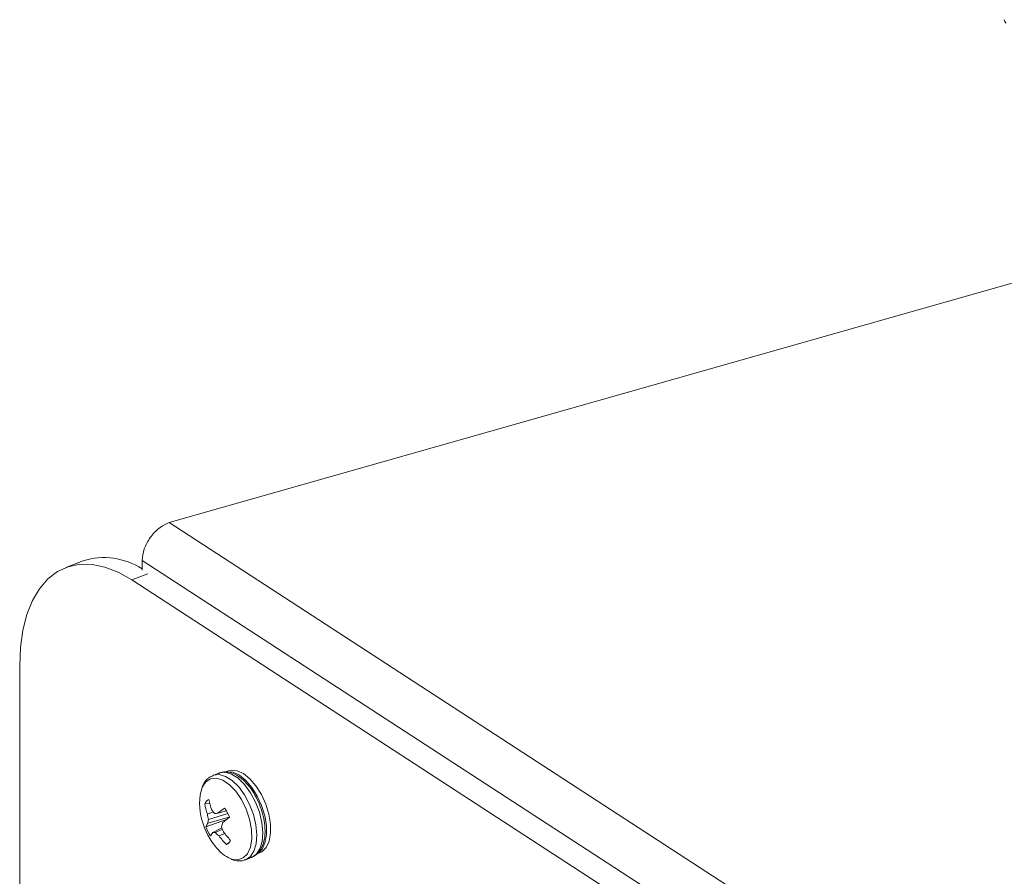
# Model space of a CAD drawing. Extents: x 19.1 to 29.8, y 0.6 to 8.7.
# Drawn here: x 25.3 to 25.4, y 5.1 to 5.2 of the extents above; entities that cross this region are included whole.
import ezdxf

# ---------------------------------------------------------------- set-up
doc = ezdxf.new("R2010")
doc.units = 0
doc.header["$MEASUREMENT"] = 0
doc.layers.get('0').update_dxf_attribs({"linetype": 'CONTINUOUS'})
doc.layers.add('D7', color=7, linetype='CONTINUOUS')

# ---------------------------------------------------------------- blocks, each defined once
blk = doc.blocks.new('A$C69D06FA9')
at = {"color": 7, "linetype": 'Continuous', "lineweight": 15}
for p, q in [((4.155018860432449, 1.714352203598203), (4.039937887886509, 1.681679495007675)), ((4.039937887886509, 1.681679495007675), (4.162547115194002, 1.60204319858612)), ((4.030620266700211, 1.677524991414463), (4.028732304505837, 1.676798334764372)), ((4.037000351135504, 1.677556361439544), (4.159712054005283, 1.597853505800272)), ((4.037000351135504, 1.67649927122079), (4.037000351135504, 1.677556361439544)), ((4.03761338639346, 1.676123064355693), (4.035887944773478, 1.675458960153154)), ((4.035887944773478, 1.675458960153154), (4.193222996142509, 1.573263986503624)), ((4.023736495775267, 1.078943653126446), (4.023736495775267, 1.666099734232814)), ((4.045339860859769, 1.654526080639654), (4.044698354264483, 1.654279171546376)), ((4.046329195747717, 1.654757446313859), (4.045887197909565, 1.654587326027883)), ((4.044340768825364, 1.651278618578273), (4.043790856337324, 1.651209690578398)), ((4.044711221600494, 1.650318297861974), (4.044083980644928, 1.650074417676342)), ((4.04614549340269, 1.650423533758421), (4.045222190392252, 1.650174949790719)), ((4.046264524633187, 1.649514723129984), (4.043919945614519, 1.648684068020634)), ((4.0464493024284, 1.649737683836397), (4.044134472965993, 1.649086538994046)), ((4.046288203998969, 1.650161623783141), (4.044200008682381, 1.649489198889237)), ((4.045659055843529, 1.648576569829851), (4.044675521773812, 1.648074214082841)), ((4.04570730027551, 1.648445119323865), (4.044956414974791, 1.648073931132018)), ((4.045963376645119, 1.647975438265034), (4.045348232229927, 1.647708950171365)), ((4.046470082989686, 1.647033802661257), (4.046155700516366, 1.646784968374172)), ((4.04821892927616, 1.645132193363994), (4.048860435871447, 1.645379102457268)), ((4.049307593957494, 1.645700627712477), (4.049749591795631, 1.645870747998453))]:
    blk.add_line(p, q, dxfattribs=at)
at = {"color": 7, "linetype": 'Continuous', "lineweight": 15, "flags": 128}
for points in [[(4.035887944773478, 1.675458960153154), (4.034423249450938, 1.676284547469409), (4.032979912684411, 1.676846522207102), (4.031578981574057, 1.677136689509103), (4.030240884850102, 1.677150818082749), (4.028985134975898, 1.676888701901621), (4.027830043612312, 1.676354163209874), (4.026792454592467, 1.67555499678531), (4.025887498300719, 1.674502856273966), (4.025128371037596, 1.673213084253709), (4.024526142587987, 1.671704488504911), (4.024089594798795, 1.66999906775065), (4.023825093519804, 1.668121690865796), (4.023736495775267, 1.666099734232814)], [(4.048860435871447, 1.645379102457268), (4.049366149765419, 1.645712808311421), (4.049766870734075, 1.64630287297299), (4.050012611491809, 1.647105046011974), (4.05008909047902, 1.648072708047135), (4.049991863014966, 1.649149622078292), (4.049726579606443, 1.650273201776381), (4.049308657560886, 1.651378148773395), (4.048762384988521, 1.652400247566183), (4.048119509265604, 1.653280097488091), (4.047417391992411, 1.653966564859777), (4.046696837672755, 1.65441975469281), (4.0459997223046, 1.654613329241371), (4.045366559699232, 1.654536038656312), (4.045339860859769, 1.654526080639654)], [(4.049659926105178, 1.645901483821808), (4.050011175962524, 1.646283326485436), (4.05032751567218, 1.646964604358493), (4.050485190746201, 1.647830655805381), (4.050475037682418, 1.648831149063971), (4.050297646540002, 1.649907939102727), (4.04996332664733, 1.650998446798564), (4.049491507461397, 1.652039295808036), (4.048909609398265, 1.652969995770041), (4.048251450258277, 1.653736457785751), (4.047555279858315, 1.654294137868783), (4.04686155709156, 1.654610625679798), (4.046210598603651, 1.654667528097606), (4.0460474335936, 1.654637656799496)], [(4.049749591795631, 1.645870747998453), (4.049996553969464, 1.645996535865823), (4.050453173800676, 1.64645344677141), (4.050769513510332, 1.647134724644467), (4.050927188584353, 1.648000776091353), (4.05091703552057, 1.649001269349945), (4.05073964437814, 1.650078059388701), (4.050405324485482, 1.651168567084538), (4.049933505299549, 1.652209416094008), (4.049351607236417, 1.653140116056017), (4.048693448096429, 1.653906578071725), (4.047997277696467, 1.654464258154755), (4.047303554929712, 1.654780745965772), (4.046652596441788, 1.654837648383578), (4.046329195747717, 1.654757446313859)], [(4.043910829139691, 1.653574558742845), (4.043518413405124, 1.652987951811296), (4.043513893464194, 1.652977848592737)], [(4.046559249305332, 1.645265120346703), (4.046712506796666, 1.64521067809005), (4.047378361645045, 1.64513149020175), (4.04796141020168, 1.645330086891958), (4.048425017381476, 1.645793989600243), (4.048740053040262, 1.646494049613326), (4.048886722329016, 1.647386279585943), (4.048855809476876, 1.648414617427527), (4.048649256852073, 1.649514448889525), (4.048280042915636, 1.650616667516283), (4.047771366737081, 1.651652016857808), (4.047155190311472, 1.65255544210722), (4.04647023026979, 1.653270177733534), (4.045759525170553, 1.653751314268737), (4.045067731228926, 1.653968620134822), (4.04443831640252, 1.653908441205031), (4.043910829139691, 1.653574558742845), (4.043910829139691, 1.653574558742845)], [(4.048203500850121, 1.645126361700814), (4.048724643170132, 1.645465899218149), (4.049125364138774, 1.646055963879714), (4.049371104896508, 1.6468581369187), (4.049447583883719, 1.647825798953859), (4.049350356419666, 1.648902712985018), (4.049085073011142, 1.650026292683107), (4.048667150965599, 1.651131239680121), (4.04812087839322, 1.652153338472909), (4.047478002670303, 1.653033188394815), (4.046775885397111, 1.653719655766503), (4.046055331077469, 1.654172845599534), (4.045358215709314, 1.654366420148095), (4.044725053103932, 1.654289129563038), (4.044693972210538, 1.654277476291552)], [(4.043513893464194, 1.652977848592737), (4.043285726122633, 1.652185479081281), (4.043227061229473, 1.651228775649971)]]:
    blk.add_lwpolyline(points, dxfattribs=at)
at = {"color": 7, "linetype": 'Continuous', "lineweight": 15}
for centre, radius, start, end in [((4.130980979161052, 1.73617846109021), 0.0005045958245893413, 182.8015920178512, 232.8857107359724), ((4.032886810131856, 1.670323372725061), 0.007549869593251775, 56.98563551849549, 107.4701934198311), ((4.044610960585928, 1.650833966910106), 0.0009020749711129628, 114.6509857302306, 155.3855260857033), ((4.05236223994774, 1.653349793988802), 0.00830258757169881, 191.7867185801647, 199.7793108191069), ((4.050984294571961, 1.651447558279889), 0.007760317968293314, 181.6155243272688, 208.1227931514074), ((4.051393701639597, 1.652567245710191), 0.007723096051861782, 190.1239718961227, 198.8308731293065), ((4.050329965016559, 1.654583137076816), 0.007054022765625136, 214.9692884098887, 219.0365661402647), ((4.053470275910001, 1.639856448039481), 0.01320993539342107, 124.676559148809, 128.6370623520988), ((4.042155839015592, 1.648069221512452), 0.004632167922756001, 21.33810306832579, 34.90748323435635), ((4.052655403185, 1.651469713907959), 0.00868424642293838, 189.2457765745007, 193.1827863344726), ((4.048634861940116, 1.648560732333612), 0.004531001386298908, 168.1755231492255, 173.3360132070549), ((4.043123293227609, 1.67072320467827), 0.02065517243286814, 274.7975515867338, 275.8322377872814), ((4.053273776544799, 1.646237300395212), 0.008060129933489276, 158.7192838573512, 162.021571761387), ((4.060321668926463, 1.632492029357659), 0.02213270501206908, 128.7427643467139, 131.1307098470615), ((4.04546870262908, 1.648116950586106), 0.001649324247897667, 143.9939908427466, 159.8884888896281), ((4.048234575882219, 1.650369578423538), 0.004632167922824786, 201.3381030684746, 214.9074832343067), ((4.046381350010137, 1.646665309884087), 0.002212433278791579, 140.445488328374, 151.5643775032495), ((4.044820367888974, 1.652441593958363), 0.004369781158616172, 268.100456000087, 271.7841130645307), ((4.050293044566743, 1.653410148186753), 0.007546842244073542, 224.9977853479789, 229.063964234854), ((4.054391814565363, 1.651707603613303), 0.009277100313999533, 198.7529102426126, 202.3841644830599), ((4.053848534688143, 1.654052360908045), 0.009955120120895673, 216.1861957286141, 223.2671695890288), ((4.050984294571961, 1.651447558279889), 0.007760317968293119, 208.1227931514074, 220.4868494233772), ((4.052400177474468, 1.653056835227233), 0.008850412775838035, 217.1750797131771, 225.1253818927742), ((4.045779454311813, 1.647604833025859), 0.0009020749711280855, 294.6509857306445, 335.3855260853926), ((4.048260436115086, 1.648987543097272), 0.004092733523651118, 219.0524934902127, 245.4390949291639)]:
    blk.add_arc(centre, radius, start, end, dxfattribs=at)
blk.add_open_spline([(4.037000351135504, 1.677556361439546), (4.037051506194302, 1.677973231655344), (4.037153816311914, 1.678806972086937), (4.037835040871542, 1.680066859984782), (4.038797774884401, 1.681127437376382), (4.03955785021914, 1.681495475797243), (4.039937887886509, 1.681679495007675)], degree=3, dxfattribs=at)
for points, knots in [([(4.048831934033743, 1.645391292966316), (4.04899833672944, 1.645460525211115), (4.049370664579627, 1.645615433115475), (4.049804196390852, 1.646108636529542), (4.050136890441408, 1.646771669496664), (4.050323114014532, 1.647598323669653), (4.05035337119422, 1.64855801170456), (4.050221179292137, 1.649599061333264), (4.049936649086504, 1.65065819416558), (4.049516142420927, 1.651682569484606), (4.048979474303337, 1.65262345793735), (4.048347897101664, 1.65343687609746), (4.047642860452825, 1.65408066839503), (4.046914450716187, 1.654501836638769), (4.046206033889845, 1.654667218165661), (4.045667055607041, 1.654665164284339), (4.045410811645311, 1.654532080701985), (4.045345900372993, 1.654498368201613)], [0, 0, 0, 0, 0.05231150251498615, 0.1170475585736562, 0.1838038299560117, 0.2550454464571429, 0.3290682484384015, 0.4031951430362618, 0.4769065270213551, 0.5504411301993904, 0.6241355568890269, 0.6982923433442417, 0.7733619626401891, 0.84967110883878, 0.9159398811561296, 0.9787060376809316, 0.9999999999999999, 0.9999999999999999, 0.9999999999999999, 0.9999999999999999]), ([(4.044038941316998, 1.65384614162962), (4.043940750392451, 1.653739840973294), (4.043744097066053, 1.653526945761628), (4.043624859631691, 1.653240901242532), (4.043565158611656, 1.653097681542649)], [0, 0, 0, 0, 0.4993097566311399, 1, 1, 1, 1]), ([(4.044704393777693, 1.654251459108339), (4.044557252213565, 1.654196151480704), (4.044310471875576, 1.654103391592484), (4.044117040275736, 1.653920133132971), (4.044038941316998, 1.65384614162962)], [0, 0, 0, 0, 0.5962450871444067, 1, 1, 1, 1]), ([(4.04670152433458, 1.645180642877149), (4.046711958942609, 1.645174876570154), (4.046942458155655, 1.645047499555179), (4.04740321608385, 1.645004825082733), (4.047914987142079, 1.644995861616975), (4.048147394543818, 1.645121179778792), (4.048190427438456, 1.645144383873042)], [0, 0, 0, 0, 0.0214274023831087, 0.4733286932929176, 0.9024807700531977, 1, 1, 1, 1])]:
    blk.add_open_spline(points, degree=3, knots=knots, dxfattribs=at)

msp = doc.modelspace()

# ---------------------------------------------------------------- block references
at = {"layer": 'D7', "color": 7, "linetype": 'Continuous'}
msp.add_blockref('A$C69D06FA9', (21.29562045127719, 3.425950596229541), dxfattribs=at)

doc.saveas('drawing.dxf')
